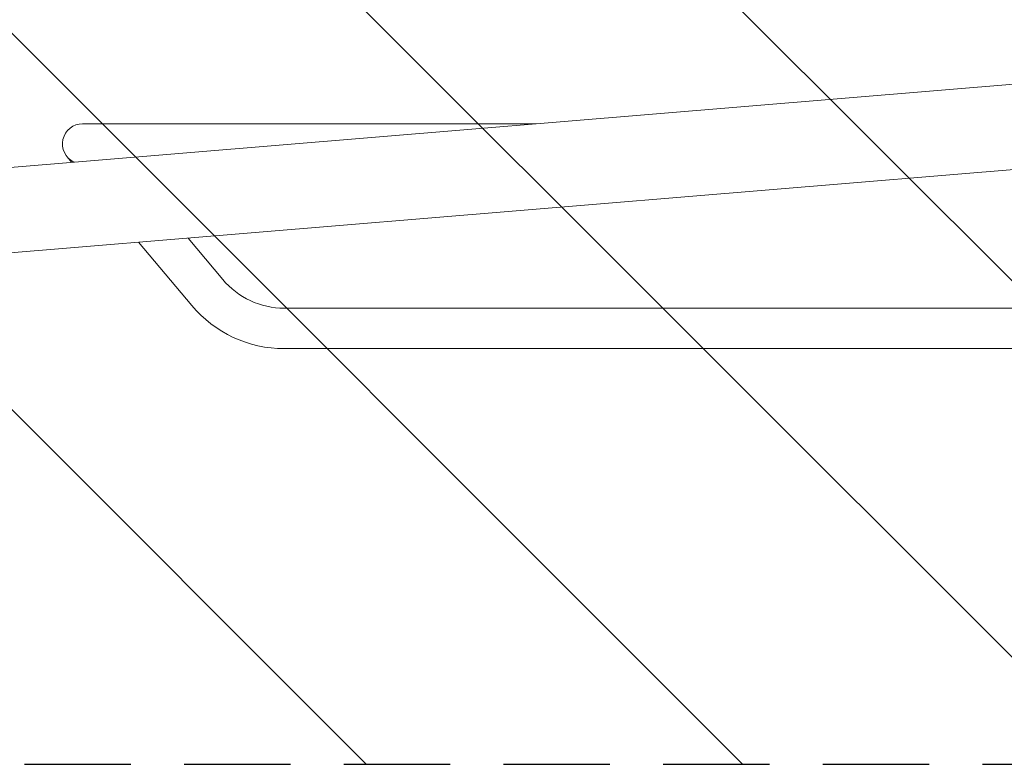
# Model space of a CAD drawing. Units: millimetres. Extents: x -1804 to 3288, y -2000 to 2000.
# Drawn here: x -41 to 1134, y -1000 to -112 of the extents above; entities that cross this region are included whole.
import ezdxf

# ---------------------------------------------------------------- set-up
doc = ezdxf.new("R2010")
doc.units = ezdxf.units.MM
doc.header["$LTSCALE"] = 20
doc.linetypes.add('HIDDEN', pattern=[9.525, 6.35, -3.175])
for name, color, linetype in [('2d', 230, 'Continuous'), ('EN16630-TrainingSpace', 20, 'HIDDEN'), ('EN16630-TrainingSpace_Hatch', 20, 'HIDDEN')]:
    doc.layers.add(name, color=color, linetype=linetype)

msp = doc.modelspace()

# ---------------------------------------------------------------- hatches: boundary and pattern name
at = {"layer": 'EN16630-TrainingSpace_Hatch'}
h = msp.add_hatch(dxfattribs=at)
h.set_pattern_fill('ANSI31', color=256, scale=100, angle=90)
h.set_pattern_definition([(135, (1750, -1480), (-224.506, -224.506), [])])
h.paths.add_polyline_path([(1750, -1000), (1750, 1000), (-1750, 1000), (-1750, -1000)])

# ---------------------------------------------------------------- linework, layer by layer
at = {"layer": '2d', "lineweight": 0}
for p, q in [((-1314, -392.8), (1883.1, -127.2)), ((-1309.2, -494.4), (1891.5, -228.4)), ((34, -235.9), (574.9, -235.9)), ((15.5, -275.5), (20.8, -281.9)), ((159.8, -372.3), (201.1, -421.6)), ((100.8, -377.2), (164.1, -452.7)), ((274.6, -455.8), (1409.3, -455.8)), ((274.6, -504.1), (1409.3, -504.1))]:
    msp.add_line(p, q, dxfattribs=at)
for centre, radius, start, end in [((34, -260), 24.1, 90, 243.854), ((274.6, -360), 95.9, 220, 270), ((274.6, -360), 144.2, 220, 270)]:
    msp.add_arc(centre, radius, start, end, dxfattribs=at)
at = {"layer": 'EN16630-TrainingSpace'}
msp.add_lwpolyline([(1750, -1000), (1750, 1000), (-1750, 1000), (-1750, -1000)], close=True, dxfattribs=at)

doc.saveas('drawing.dxf')
